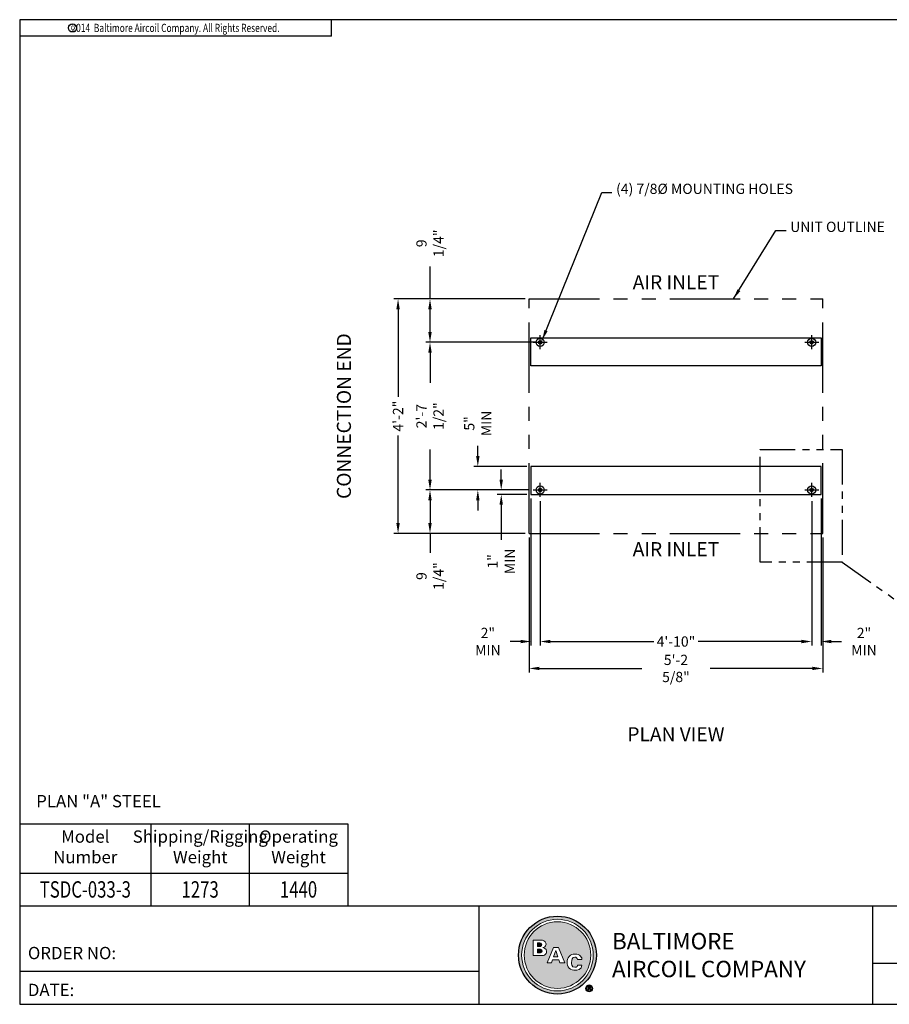
# Model space of a CAD drawing. Extents: x 101 to 381, y 91 to 301.
# Drawn here: x 101 to 286, y 91 to 301 of the extents above; entities that cross this region are included whole.
import ezdxf
from ezdxf.enums import TextEntityAlignment as Align

# ---------------------------------------------------------------- set-up
doc = ezdxf.new("R2010")
doc.units = 0
doc.header["$LTSCALE"] = 24
doc.header["$MEASUREMENT"] = 0
doc.linetypes.add('PHANTOM2', pattern=[1.25, 0.625, -0.125, 0.125, -0.125, 0.125, -0.125])
doc.layers.get('0').update_dxf_attribs({"linetype": 'CONTINUOUS'})
doc.layers.get('Defpoints').update_dxf_attribs({"linetype": 'CONTINUOUS'})
for name, color, linetype in [('COIL-16GA', 7, 'CONTINUOUS'), ('Icon', 7, 'CONTINUOUS'), ('STD-BASE_4X05', 5, 'CONTINUOUS'), ('STD-BLOCK', 7, 'CONTINUOUS'), ('STD-PLAN-A_4X05', 5, 'CONTINUOUS'), ('TEXT', 4, 'CONTINUOUS')]:
    doc.layers.add(name, color=color, linetype=linetype)
doc.styles.add('Current-ANSI-BAC Part', font='arial.ttf')
doc.styles.add('MEATBALL', font='swissk.ttf')
doc.styles.add('ROMANS', font='Romans.shx', dxfattribs={"width": 0.75})
doc.styles.add('SIMPLEX', font='simplex.shx', dxfattribs={"oblique": 10})
doc.styles.add('SUBMITTAL', font='simplex.shx', dxfattribs={"width": 0.75})
doc.styles.add('SUBTTF', font='ARIALN.TTF', dxfattribs={"width": 0.9})
doc.dimstyles.new('SUBMITTAL', dxfattribs={"dimtxt": 0.09375, "dimasz": 0.09375, "dimexe": 0.03125, "dimexo": 0.0625, "dimgap": 0.0625, "dimtad": 0, "dimdec": 4, "dimzin": 0, "dimdsep": 46, "dimlunit": 4, "dimtxsty": 'SUBMITTAL', "dimcen": 0.09375, "dimclre": 6, "dimadec": 0, "dimazin": 0, "dimtfac": 1, "dimtdec": 0, "dimtofl": 0, "dimtmove": 0, "dimatfit": 3, "dimfxl": 1, "dimfrac": 2, "dimtolj": 1, "dimtzin": 0, "dimarcsym": 0})

# ---------------------------------------------------------------- blocks, each defined once
blk = doc.blocks.new('border')
for p, q in [((1, 1), (0, 1)), ((0, 1), (0, 0)), ((1, 0), (1, 1)), ((0, 0), (1, 0))]:
    blk.add_line(p, q)
blk = doc.blocks.new('logo')
at = {"layer": 'COIL-16GA'}
h = blk.add_hatch(color=150, dxfattribs=at)
edge = h.paths.add_edge_path()
edge.add_spline(control_points=[(0.3296, 0), (0.3296, -0.182), (0.182, -0.3296), (0, -0.3296), (-0.182, -0.3296), (-0.3296, -0.182), (-0.3296, 0), (-0.3296, 0.182), (-0.182, 0.3296), (0, 0.3296), (0.182, 0.3296), (0.3296, 0.182), (0.3296, 0)], knot_values=[0, 0, 0, 0, 1, 1, 1, 2, 2, 2, 3, 3, 3, 4, 4, 4, 4], degree=3, periodic=0)
edge = h.paths.add_edge_path(flags=16)
edge.add_spline(control_points=[(-0.3029, 0), (-0.3029, 0.1673), (-0.1673, 0.3029), (0, 0.3029), (0, 0.3029), (0, 0.3029), (0, 0.3029), (0.1673, 0.3029), (0.3029, 0.1673), (0.3029, 0), (0.3029, 0), (0.3029, 0), (0.3029, 0), (0.3029, -0.1673), (0.1673, -0.3029), (0, -0.3029), (0, -0.3029), (0, -0.3029), (0, -0.3029), (-0.1673, -0.3029), (-0.3029, -0.1673), (-0.3029, 0), (-0.3029, 0), (-0.3029, 0), (-0.3029, 0)], knot_values=[0, 0, 0, 0, 1, 1, 1, 2, 2, 2, 3, 3, 3, 4, 4, 4, 5, 5, 5, 6, 6, 6, 7, 7, 7, 8, 8, 8, 8], degree=3, periodic=0)
edge = h.paths.add_edge_path(flags=0)
edge.add_spline(control_points=[(0.2816, 0), (0.2816, -0.1555), (0.1556, -0.2816), (0, -0.2816), (-0.1555, -0.2816), (-0.2816, -0.1555), (-0.2816, 0), (-0.2816, 0.1555), (-0.1555, 0.2816), (0, 0.2816), (0.1556, 0.2816), (0.2816, 0.1555), (0.2816, 0)], knot_values=[0, 0, 0, 0, 1, 1, 1, 2, 2, 2, 3, 3, 3, 4, 4, 4, 4], degree=3, periodic=0)
edge = h.paths.add_edge_path(flags=0)
edge.add_spline(control_points=[(-0.2043, -0.0049), (-0.2043, -0.0049), (-0.2043, 0.1263), (-0.2043, 0.1263)], knot_values=[9, 9, 9, 9, 10, 10, 10, 10], degree=3, periodic=0)
edge.add_spline(control_points=[(-0.2043, 0.1263), (-0.2043, 0.1263), (-0.1518, 0.1263), (-0.1518, 0.1263)], knot_values=[0, 0, 0, 0, 1, 1, 1, 1], degree=3, periodic=0)
edge.add_spline(control_points=[(-0.1518, 0.1263), (-0.1353, 0.1263), (-0.1184, 0.1263), (-0.1064, 0.1156)], knot_values=[1, 1, 1, 1, 2, 2, 2, 2], degree=3, periodic=0)
edge.add_spline(control_points=[(-0.1064, 0.1156), (-0.1022, 0.1117), (-0.0964, 0.1047), (-0.0964, 0.093), (-0.0964, 0.0698), (-0.1179, 0.0649), (-0.1244, 0.0632)], knot_values=[2, 2, 2, 2, 3, 3, 3, 4, 4, 4, 4], degree=3, periodic=0)
edge.add_spline(control_points=[(-0.1244, 0.0632), (-0.1244, 0.0632), (-0.1244, 0.0629), (-0.1244, 0.0629)], knot_values=[4, 4, 4, 4, 5, 5, 5, 5], degree=3, periodic=0)
edge.add_spline(control_points=[(-0.1244, 0.0629), (-0.1162, 0.0614), (-0.0928, 0.0572), (-0.0928, 0.0303), (-0.0928, 0.0202), (-0.0966, 0.0082), (-0.1109, 0.0005)], knot_values=[5, 5, 5, 5, 6, 6, 6, 7, 7, 7, 7], degree=3, periodic=0)
edge.add_spline(control_points=[(-0.1109, 0.0005), (-0.1213, -0.0049), (-0.1346, -0.0049), (-0.1464, -0.0049)], knot_values=[7, 7, 7, 7, 8, 8, 8, 8], degree=3, periodic=0)
edge.add_spline(control_points=[(-0.1464, -0.0049), (-0.1464, -0.0049), (-0.2043, -0.0049), (-0.2043, -0.0049)], knot_values=[8, 8, 8, 8, 9, 9, 9, 9], degree=3, periodic=0)
edge = h.paths.add_edge_path(flags=0)
edge.add_spline(control_points=[(0.207, -0.0363), (0.207, -0.0363), (0.1696, -0.0363), (0.1696, -0.0363)], knot_values=[12, 12, 12, 12, 13, 13, 13, 13], degree=3, periodic=0)
edge.add_spline(control_points=[(0.1696, -0.0363), (0.1679, -0.023), (0.1587, -0.0181), (0.1483, -0.0181), (0.1263, -0.0181), (0.1196, -0.0383), (0.1196, -0.0623), (0.1196, -0.0703), (0.1198, -0.1034), (0.1479, -0.1034), (0.1672, -0.1034), (0.1692, -0.0894), (0.1699, -0.0843)], knot_values=[0, 0, 0, 0, 1, 1, 1, 2, 2, 2, 3, 3, 3, 4, 4, 4, 4], degree=3, periodic=0)
edge.add_spline(control_points=[(0.1699, -0.0843), (0.1699, -0.0843), (0.2077, -0.0843), (0.2077, -0.0843)], knot_values=[4, 4, 4, 4, 5, 5, 5, 5], degree=3, periodic=0)
edge.add_spline(control_points=[(0.2077, -0.0843), (0.2075, -0.1254), (0.1658, -0.1288), (0.1487, -0.1288), (0.1359, -0.1288), (0.1134, -0.1266), (0.0989, -0.1114)], knot_values=[5, 5, 5, 5, 6, 6, 6, 7, 7, 7, 7], degree=3, periodic=0)
edge.add_spline(control_points=[(0.0989, -0.1114), (0.0845, -0.0961), (0.082, -0.0752), (0.082, -0.0616), (0.082, -0.0436), (0.0862, -0.0256), (0.0985, -0.0116)], knot_values=[7, 7, 7, 7, 8, 8, 8, 9, 9, 9, 9], degree=3, periodic=0)
edge.add_spline(control_points=[(0.0985, -0.0116), (0.112, 0.0037), (0.1292, 0.0077), (0.1483, 0.0077), (0.1696, 0.0077), (0.1857, 0.0026), (0.1961, -0.0083)], knot_values=[9, 9, 9, 9, 10, 10, 10, 11, 11, 11, 11], degree=3, periodic=0)
edge.add_spline(control_points=[(0.1961, -0.0083), (0.2066, -0.0196), (0.2068, -0.0314), (0.207, -0.0363)], knot_values=[11, 11, 11, 11, 12, 12, 12, 12], degree=3, periodic=0)
h.paths.add_polyline_path([(-0.0326, -0.0159), (0.003, -0.0159), (-0.0139, 0.0392), (-0.0145, 0.0392)], flags=0)
h.paths.add_polyline_path([(-0.0864, -0.0664), (-0.0346, 0.0648), (0.0097, 0.0648), (0.0615, -0.0664), (0.0204, -0.0664), (0.0113, -0.04), (-0.0412, -0.04), (-0.0501, -0.0664)], flags=0)
h = blk.add_hatch(color=150, dxfattribs=at)
edge = h.paths.add_edge_path()
edge.add_spline(control_points=[(-0.1689, 0.0501), (-0.1689, 0.0501), (-0.1689, 0.0191), (-0.1689, 0.0191)], knot_values=[4, 4, 4, 4, 5, 5, 5, 5], degree=3, periodic=0)
edge.add_spline(control_points=[(-0.1689, 0.0191), (-0.1689, 0.0191), (-0.1487, 0.0191), (-0.1487, 0.0191)], knot_values=[0, 0, 0, 0, 1, 1, 1, 1], degree=3, periodic=0)
edge.add_spline(control_points=[(-0.1487, 0.0191), (-0.1446, 0.0191), (-0.13, 0.0191), (-0.13, 0.0343), (-0.13, 0.0501), (-0.1449, 0.0501), (-0.1498, 0.0501)], knot_values=[1, 1, 1, 1, 2, 2, 2, 3, 3, 3, 3], degree=3, periodic=0)
edge.add_spline(control_points=[(-0.1498, 0.0501), (-0.1498, 0.0501), (-0.1689, 0.0501), (-0.1689, 0.0501)], knot_values=[3, 3, 3, 3, 4, 4, 4, 4], degree=3, periodic=0)
edge = h.paths.add_edge_path()
edge.add_spline(control_points=[(-0.1691, 0.1025), (-0.1691, 0.1025), (-0.1691, 0.0734), (-0.1691, 0.0734)], knot_values=[6, 6, 6, 6, 7, 7, 7, 7], degree=3, periodic=0)
edge.add_spline(control_points=[(-0.1691, 0.0734), (-0.1691, 0.0734), (-0.152, 0.0734), (-0.152, 0.0734)], knot_values=[0, 0, 0, 0, 1, 1, 1, 1], degree=3, periodic=0)
edge.add_spline(control_points=[(-0.152, 0.0734), (-0.1462, 0.0734), (-0.1424, 0.0734), (-0.1393, 0.075)], knot_values=[1, 1, 1, 1, 2, 2, 2, 2], degree=3, periodic=0)
edge.add_spline(control_points=[(-0.1393, 0.075), (-0.1351, 0.0774), (-0.1324, 0.0821), (-0.1324, 0.0878), (-0.1324, 0.0918), (-0.1338, 0.0965), (-0.1375, 0.0994)], knot_values=[2, 2, 2, 2, 3, 3, 3, 4, 4, 4, 4], degree=3, periodic=0)
edge.add_spline(control_points=[(-0.1375, 0.0994), (-0.1415, 0.1025), (-0.1455, 0.1025), (-0.1493, 0.1025)], knot_values=[4, 4, 4, 4, 5, 5, 5, 5], degree=3, periodic=0)
edge.add_spline(control_points=[(-0.1493, 0.1025), (-0.1493, 0.1025), (-0.1691, 0.1025), (-0.1691, 0.1025)], knot_values=[5, 5, 5, 5, 6, 6, 6, 6], degree=3, periodic=0)
h = blk.add_hatch(color=150, dxfattribs=at)
edge = h.paths.add_edge_path()
edge.add_spline(control_points=[(0.2988, -0.2819), (0.2988, -0.2986), (0.2854, -0.3119), (0.2683, -0.3119), (0.2512, -0.3119), (0.2376, -0.2986), (0.2376, -0.2819), (0.2376, -0.2652), (0.2512, -0.2521), (0.2685, -0.2521), (0.2854, -0.2521), (0.2988, -0.2652), (0.2988, -0.2819)], knot_values=[0, 0, 0, 0, 1, 1, 1, 2, 2, 2, 3, 3, 3, 4, 4, 4, 4], degree=3, periodic=0)
edge = h.paths.add_edge_path(flags=16)
edge.add_spline(control_points=[(0.2452, -0.2819), (0.2452, -0.2951), (0.2552, -0.3057), (0.2685, -0.3057), (0.2814, -0.3059), (0.2912, -0.2951), (0.2912, -0.2821), (0.2912, -0.2688), (0.2814, -0.2581), (0.2681, -0.2581), (0.2552, -0.2581), (0.2452, -0.2688), (0.2452, -0.2819)], knot_values=[0, 0, 0, 0, 1, 1, 1, 2, 2, 2, 3, 3, 3, 4, 4, 4, 4], degree=3, periodic=0)
edge = h.paths.add_edge_path(flags=0)
edge.add_spline(control_points=[(0.2636, -0.2973), (0.2636, -0.2973), (0.2567, -0.2973), (0.2567, -0.2973), (0.2567, -0.2973), (0.2567, -0.2675), (0.2567, -0.2675), (0.2594, -0.2672), (0.2632, -0.2666), (0.2681, -0.2666), (0.2738, -0.2666), (0.2763, -0.2675), (0.2783, -0.269), (0.2801, -0.2702), (0.2814, -0.2724), (0.2814, -0.2753), (0.2814, -0.279), (0.2787, -0.2813), (0.2752, -0.2824), (0.2752, -0.2824), (0.2752, -0.2828), (0.2752, -0.2828), (0.2781, -0.2837), (0.2796, -0.2861), (0.2805, -0.2901), (0.2814, -0.2946), (0.2821, -0.2962), (0.2827, -0.2973), (0.2827, -0.2973), (0.2754, -0.2973), (0.2754, -0.2973), (0.2745, -0.2962), (0.2739, -0.2937), (0.273, -0.2901), (0.2725, -0.287), (0.2707, -0.2855), (0.2669, -0.2855), (0.2669, -0.2855), (0.2636, -0.2855), (0.2636, -0.2855), (0.2636, -0.2855), (0.2636, -0.2973), (0.2636, -0.2973)], knot_values=[0, 0, 0, 0, 1, 1, 1, 2, 2, 2, 3, 3, 3, 4, 4, 4, 5, 5, 5, 6, 6, 6, 7, 7, 7, 8, 8, 8, 9, 9, 9, 10, 10, 10, 11, 11, 11, 12, 12, 12, 13, 13, 13, 14, 14, 14, 14], degree=3, periodic=0)
edge = h.paths.add_edge_path(flags=0)
edge.add_spline(control_points=[(0.2638, -0.2806), (0.2638, -0.2806), (0.267, -0.2806), (0.267, -0.2806), (0.2709, -0.2806), (0.2739, -0.2793), (0.2739, -0.2762), (0.2739, -0.2735), (0.2719, -0.2717), (0.2676, -0.2717), (0.2658, -0.2717), (0.2645, -0.2719), (0.2638, -0.2721), (0.2638, -0.2721), (0.2638, -0.2806), (0.2638, -0.2806)], knot_values=[0, 0, 0, 0, 1, 1, 1, 2, 2, 2, 3, 3, 3, 4, 4, 4, 5, 5, 5, 5], degree=3, periodic=0)
at = {"layer": 'COIL-16GA', "color": 150}
blk.add_circle((0, 0), 0.3296, dxfattribs=at)
at = {"layer": 'Icon', "color": 150, "lineweight": 0}
for p, q in [((-0.0864, -0.0664), (-0.0346, 0.0648)), ((-0.0346, 0.0648), (0.0097, 0.0648)), ((-0.0145, 0.0392), (-0.0326, -0.0159)), ((-0.0139, 0.0392), (-0.0145, 0.0392)), ((0.003, -0.0159), (-0.0139, 0.0392)), ((0.0097, 0.0648), (0.0615, -0.0664)), ((-0.0501, -0.0664), (-0.0864, -0.0664)), ((-0.0412, -0.04), (-0.0501, -0.0664)), ((0.0113, -0.04), (-0.0412, -0.04)), ((-0.0326, -0.0159), (0.003, -0.0159)), ((0.0204, -0.0664), (0.0113, -0.04)), ((0.0615, -0.0664), (0.0204, -0.0664))]:
    blk.add_line(p, q, dxfattribs=at)
for points, knots in [([(0.3296, 0), (0.3296, -0.182), (0.182, -0.3296), (0, -0.3296), (-0.182, -0.3296), (-0.3296, -0.182), (-0.3296, 0), (-0.3296, 0.182), (-0.182, 0.3296), (0, 0.3296), (0.182, 0.3296), (0.3296, 0.182), (0.3296, 0)], [0, 0, 0, 0, 1, 1, 1, 2, 2, 2, 3, 3, 3, 4, 4, 4, 4]), ([(-0.3029, 0), (-0.3029, 0.1673), (-0.1673, 0.3029), (0, 0.3029), (0, 0.3029), (0, 0.3029), (0, 0.3029), (0.1673, 0.3029), (0.3029, 0.1673), (0.3029, 0), (0.3029, 0), (0.3029, 0), (0.3029, 0), (0.3029, -0.1673), (0.1673, -0.3029), (0, -0.3029), (0, -0.3029), (0, -0.3029), (0, -0.3029), (-0.1673, -0.3029), (-0.3029, -0.1673), (-0.3029, 0), (-0.3029, 0), (-0.3029, 0), (-0.3029, 0)], [0, 0, 0, 0, 1, 1, 1, 2, 2, 2, 3, 3, 3, 4, 4, 4, 5, 5, 5, 6, 6, 6, 7, 7, 7, 8, 8, 8, 8]), ([(0.2816, 0), (0.2816, -0.1555), (0.1556, -0.2816), (0, -0.2816), (-0.1555, -0.2816), (-0.2816, -0.1555), (-0.2816, 0), (-0.2816, 0.1555), (-0.1555, 0.2816), (0, 0.2816), (0.1556, 0.2816), (0.2816, 0.1555), (0.2816, 0)], [0, 0, 0, 0, 1, 1, 1, 2, 2, 2, 3, 3, 3, 4, 4, 4, 4]), ([(-0.1393, 0.075), (-0.1351, 0.0774), (-0.1324, 0.0821), (-0.1324, 0.0878), (-0.1324, 0.0918), (-0.1338, 0.0965), (-0.1375, 0.0994)], [2, 2, 2, 2, 3, 3, 3, 4, 4, 4, 4]), ([(-0.1064, 0.1156), (-0.1022, 0.1117), (-0.0964, 0.1047), (-0.0964, 0.093), (-0.0964, 0.0698), (-0.1179, 0.0649), (-0.1244, 0.0632)], [2, 2, 2, 2, 3, 3, 3, 4, 4, 4, 4]), ([(-0.1487, 0.0191), (-0.1446, 0.0191), (-0.13, 0.0191), (-0.13, 0.0343), (-0.13, 0.0501), (-0.1449, 0.0501), (-0.1498, 0.0501)], [1, 1, 1, 1, 2, 2, 2, 3, 3, 3, 3]), ([(-0.1244, 0.0629), (-0.1162, 0.0614), (-0.0928, 0.0572), (-0.0928, 0.0303), (-0.0928, 0.0202), (-0.0966, 0.0082), (-0.1109, 0.0005)], [5, 5, 5, 5, 6, 6, 6, 7, 7, 7, 7]), ([(0.0985, -0.0116), (0.112, 0.0037), (0.1292, 0.0077), (0.1483, 0.0077), (0.1696, 0.0077), (0.1857, 0.0026), (0.1961, -0.0083)], [9, 9, 9, 9, 10, 10, 10, 11, 11, 11, 11]), ([(0.0989, -0.1114), (0.0845, -0.0961), (0.082, -0.0752), (0.082, -0.0616), (0.082, -0.0436), (0.0862, -0.0256), (0.0985, -0.0116)], [7, 7, 7, 7, 8, 8, 8, 9, 9, 9, 9]), ([(0.1696, -0.0363), (0.1679, -0.023), (0.1587, -0.0181), (0.1483, -0.0181), (0.1263, -0.0181), (0.1196, -0.0383), (0.1196, -0.0623), (0.1196, -0.0703), (0.1198, -0.1034), (0.1479, -0.1034), (0.1672, -0.1034), (0.1692, -0.0894), (0.1699, -0.0843)], [0, 0, 0, 0, 1, 1, 1, 2, 2, 2, 3, 3, 3, 4, 4, 4, 4]), ([(0.2077, -0.0843), (0.2075, -0.1254), (0.1658, -0.1288), (0.1487, -0.1288), (0.1359, -0.1288), (0.1134, -0.1266), (0.0989, -0.1114)], [5, 5, 5, 5, 6, 6, 6, 7, 7, 7, 7]), ([(0.2988, -0.2819), (0.2988, -0.2986), (0.2854, -0.3119), (0.2683, -0.3119), (0.2512, -0.3119), (0.2376, -0.2986), (0.2376, -0.2819), (0.2376, -0.2652), (0.2512, -0.2521), (0.2685, -0.2521), (0.2854, -0.2521), (0.2988, -0.2652), (0.2988, -0.2819)], [0, 0, 0, 0, 1, 1, 1, 2, 2, 2, 3, 3, 3, 4, 4, 4, 4]), ([(0.2452, -0.2819), (0.2452, -0.2951), (0.2552, -0.3057), (0.2685, -0.3057), (0.2814, -0.3059), (0.2912, -0.2951), (0.2912, -0.2821), (0.2912, -0.2688), (0.2814, -0.2581), (0.2681, -0.2581), (0.2552, -0.2581), (0.2452, -0.2688), (0.2452, -0.2819)], [0, 0, 0, 0, 1, 1, 1, 2, 2, 2, 3, 3, 3, 4, 4, 4, 4]), ([(0.2636, -0.2973), (0.2636, -0.2973), (0.2567, -0.2973), (0.2567, -0.2973), (0.2567, -0.2973), (0.2567, -0.2675), (0.2567, -0.2675), (0.2594, -0.2672), (0.2632, -0.2666), (0.2681, -0.2666), (0.2738, -0.2666), (0.2763, -0.2675), (0.2783, -0.269), (0.2801, -0.2702), (0.2814, -0.2724), (0.2814, -0.2753), (0.2814, -0.279), (0.2787, -0.2813), (0.2752, -0.2824), (0.2752, -0.2824), (0.2752, -0.2828), (0.2752, -0.2828), (0.2781, -0.2837), (0.2796, -0.2861), (0.2805, -0.2901), (0.2814, -0.2946), (0.2821, -0.2962), (0.2827, -0.2973), (0.2827, -0.2973), (0.2754, -0.2973), (0.2754, -0.2973), (0.2745, -0.2962), (0.2739, -0.2937), (0.273, -0.2901), (0.2725, -0.287), (0.2707, -0.2855), (0.2669, -0.2855), (0.2669, -0.2855), (0.2636, -0.2855), (0.2636, -0.2855), (0.2636, -0.2855), (0.2636, -0.2973), (0.2636, -0.2973)], [0, 0, 0, 0, 1, 1, 1, 2, 2, 2, 3, 3, 3, 4, 4, 4, 5, 5, 5, 6, 6, 6, 7, 7, 7, 8, 8, 8, 9, 9, 9, 10, 10, 10, 11, 11, 11, 12, 12, 12, 13, 13, 13, 14, 14, 14, 14]), ([(0.2638, -0.2806), (0.2638, -0.2806), (0.267, -0.2806), (0.267, -0.2806), (0.2709, -0.2806), (0.2739, -0.2793), (0.2739, -0.2762), (0.2739, -0.2735), (0.2719, -0.2717), (0.2676, -0.2717), (0.2658, -0.2717), (0.2645, -0.2719), (0.2638, -0.2721), (0.2638, -0.2721), (0.2638, -0.2806), (0.2638, -0.2806)], [0, 0, 0, 0, 1, 1, 1, 2, 2, 2, 3, 3, 3, 4, 4, 4, 5, 5, 5, 5])]:
    blk.add_open_spline(points, degree=3, knots=knots, dxfattribs=at)
for points in [[(-0.2043, 0.1263), (-0.2043, 0.1263), (-0.1518, 0.1263), (-0.1518, 0.1263)], [(-0.2043, -0.0049), (-0.2043, -0.0049), (-0.2043, 0.1263), (-0.2043, 0.1263)], [(-0.1493, 0.1025), (-0.1493, 0.1025), (-0.1691, 0.1025), (-0.1691, 0.1025)], [(-0.1691, 0.1025), (-0.1691, 0.1025), (-0.1691, 0.0734), (-0.1691, 0.0734)], [(-0.1518, 0.1263), (-0.1353, 0.1263), (-0.1184, 0.1263), (-0.1064, 0.1156)], [(-0.1375, 0.0994), (-0.1415, 0.1025), (-0.1455, 0.1025), (-0.1493, 0.1025)], [(-0.1691, 0.0734), (-0.1691, 0.0734), (-0.152, 0.0734), (-0.152, 0.0734)], [(-0.1498, 0.0501), (-0.1498, 0.0501), (-0.1689, 0.0501), (-0.1689, 0.0501)], [(-0.1689, 0.0501), (-0.1689, 0.0501), (-0.1689, 0.0191), (-0.1689, 0.0191)], [(-0.1689, 0.0191), (-0.1689, 0.0191), (-0.1487, 0.0191), (-0.1487, 0.0191)], [(-0.152, 0.0734), (-0.1462, 0.0734), (-0.1424, 0.0734), (-0.1393, 0.075)], [(-0.1109, 0.0005), (-0.1213, -0.0049), (-0.1346, -0.0049), (-0.1464, -0.0049)], [(-0.1244, 0.0632), (-0.1244, 0.0632), (-0.1244, 0.0629), (-0.1244, 0.0629)], [(-0.1464, -0.0049), (-0.1464, -0.0049), (-0.2043, -0.0049), (-0.2043, -0.0049)], [(0.207, -0.0363), (0.207, -0.0363), (0.1696, -0.0363), (0.1696, -0.0363)], [(0.1961, -0.0083), (0.2066, -0.0196), (0.2068, -0.0314), (0.207, -0.0363)], [(0.1699, -0.0843), (0.1699, -0.0843), (0.2077, -0.0843), (0.2077, -0.0843)]]:
    blk.add_open_spline(points, degree=3, dxfattribs=at)
blk = doc.blocks.new('bacstblk')
for p, q in [((-10, 0.75), (0, 0.75)), ((-6.5, 0.75), (-6.5, 0)), ((-3.5, 0.75), (-3.5, 0)), ((-3.5, 0.3125), (0, 0.3125)), ((-0.3125, 0.3125), (-0.3125, 0)), ((-6.5, 0.25), (-10, 0.25))]:
    blk.add_line(p, q)
at = {"layer": 'TEXT', "xscale": 0.8999999999999999, "yscale": 0.8999999999999999, "zscale": 0.8999999999999999}
blk.add_blockref('logo', (-5.902, 0.375), dxfattribs=at)
at = {"color": 6, "style": 'SIMPLEX'}
blk.add_text('DRAWING NUMBER:', height=0.0625, dxfattribs=at).set_placement((-1.9063, 0.2188), align=Align.CENTER)
at = {"layer": 'TEXT', "color": 150, "style": 'MEATBALL'}
for s, p in [('BALTIMORE', (-5.4859, 0.4811)), ('AIRCOIL COMPANY', (-5.4859, 0.2689))]:
    blk.add_text(s, height=0.125, dxfattribs=at).set_placement(p, align=Align.MIDDLE_LEFT)
at = {"layer": 'TEXT', "color": 4, "style": 'SIMPLEX'}
for s, p in [('ORDER NO:', (-9.9375, 0.3437)), ('DATE:', (-9.9375, 0.0625))]:
    blk.add_text(s, height=0.09375, dxfattribs=at).set_placement(p)
at = {"layer": 'TEXT', "color": 4, "style": 'SUBTTF'}
for tag, height, p in [('MODEL1', 0.1094, (-1.75, 0.5715)), ('MODEL2', 0.1094, (-1.75, 0.384)), ('DWGNUM', 0.1406, (-1.9063, 0.0312))]:
    blk.add_attdef(tag, text='', height=height, dxfattribs=at).set_placement(p, align=Align.CENTER)
for tag, p in [('DESC', (-9.9375, 0.5312)), ('ORDER', (-9.0357, 0.3437)), ('DATE', (-9.4598, 0.0625))]:
    blk.add_attdef(tag, p, '', height=0.125, dxfattribs=at)
blk.add_attdef('REV', text='', height=0.1562, dxfattribs=at).set_placement((-0.1562, 0.1562), align=Align.MIDDLE)
at = {"layer": 'TEXT', "color": 4, "style": 'SUBTTF', "flags": 1}
blk.add_attdef('DWGBY', (-7.9598, 0.0625), '', height=0.0938, dxfattribs=at)
blk = doc.blocks.new('copyr0')
for q in [(2.375, 0), (0, -0.125)]:
    blk.add_line((2.375, -0.125), q)
at = {"color": 6}
blk.add_circle((0.4022, -0.0625), 0.0312, dxfattribs=at)
at = {"color": 6, "style": 'ROMANS', "width": 0.75}
blk.add_text('c', height=0.0469, dxfattribs=at).set_placement((0.4018, -0.0625), align=Align.MIDDLE)
blk.add_text('2014  Baltimore Aircoil Company. All Rights Reserved.', height=0.0625, dxfattribs=at).set_placement((1.1875, -0.0938), align=Align.CENTER)
blk = doc.blocks.new('model weights')
for p, q in [((3, 43), (3, 3)), ((3, 43), (163, 43)), ((67, 43), (67, 3)), ((115, 43), (115, 3)), ((163, 43), (163, 3)), ((163, 43), (163, 3)), ((3, 19), (163, 19)), ((3, 3), (163, 3))]:
    blk.add_line(p, q)
at = {"layer": 'TEXT', "char_height": 6, "attachment_point": 5, "style": 'SUBTTF'}
for s, insert, width in [('Model\\PNumber', (35, 31), 32.4424), ('Shipping/Rigging\\PWeight', (91.08, 31), 42.2577), ('Operating\\PWeight', (139, 31), 52.9286)]:
    blk.add_mtext(s, dxfattribs=dict(at, insert=insert, width=width))
at = {"layer": 'TEXT', "style": 'SUBTTF', "width": 0.75}
for tag, p in [('MODELNUM', (35, 11)), ('SHIPWEIGHT', (91, 11)), ('OPWEIGHT', (139, 11))]:
    blk.add_attdef(tag, text='', height=8, dxfattribs=at).set_placement(p, align=Align.MIDDLE_CENTER)
blk = doc.blocks.new('*D30')
at = {"layer": 'Defpoints', "color": 0, "transparency": 16777216}
for p in [(209.86, 199.94), (211.86, 199.41), (209.86, 168.59)]:
    blk.add_point(p, dxfattribs=at)
at = {"layer": 'STD-PLAN-A_4X05', "color": 6, "lineweight": -2, "transparency": 16777216}
for p, q in [((209.86, 199.07), (209.86, 167.71)), ((211.86, 198.54), (211.86, 167.71))]:
    blk.add_line(p, q, dxfattribs=at)
at = {"layer": 'STD-PLAN-A_4X05', "color": 3, "lineweight": -2, "transparency": 16777216}
for p, q in [((207.67, 168.59), (205.48, 168.59)), ((214.05, 168.59), (216.23, 168.59))]:
    blk.add_line(p, q, dxfattribs=at)
at = {"layer": 'STD-PLAN-A_4X05', "color": 3, "transparency": 16777216}
for points in [[(207.67, 168.95), (207.67, 168.22), (209.86, 168.59)], [(214.05, 168.95), (214.05, 168.22), (211.86, 168.59)]]:
    blk.add_solid(points, dxfattribs=at)
at = {"layer": 'STD-PLAN-A_4X05', "color": 3, "transparency": 16777216, "insert": (200.7, 168.59), "char_height": 2.188, "attachment_point": 5, "style": 'SUBMITTAL'}
blk.add_mtext('\\A1;2" MIN', dxfattribs=at)
blk = doc.blocks.new('*D31')
at = {"layer": 'Defpoints', "color": 0, "transparency": 16777216}
for p in [(271.8, 199.94), (269.8, 199.41), (271.8, 168.59)]:
    blk.add_point(p, dxfattribs=at)
at = {"layer": 'STD-PLAN-A_4X05', "color": 6, "lineweight": -2, "transparency": 16777216}
for p, q in [((269.8, 198.54), (269.8, 167.71)), ((271.8, 199.07), (271.8, 167.71))]:
    blk.add_line(p, q, dxfattribs=at)
at = {"layer": 'STD-PLAN-A_4X05', "color": 3, "lineweight": -2, "transparency": 16777216}
for p, q in [((267.61, 168.59), (265.42, 168.59)), ((273.98, 168.59), (276.17, 168.59))]:
    blk.add_line(p, q, dxfattribs=at)
at = {"layer": 'STD-PLAN-A_4X05', "color": 3, "transparency": 16777216}
for points in [[(267.61, 168.95), (267.61, 168.22), (269.8, 168.59)], [(273.98, 168.95), (273.98, 168.22), (271.8, 168.59)]]:
    blk.add_solid(points, dxfattribs=at)
at = {"layer": 'STD-PLAN-A_4X05', "color": 3, "transparency": 16777216, "insert": (280.95, 168.59), "char_height": 2.188, "attachment_point": 5, "style": 'SUBMITTAL'}
blk.add_mtext('\\A1;2" MIN', dxfattribs=at)
blk = doc.blocks.new('*D32')
at = {"layer": 'Defpoints', "color": 0, "transparency": 16777216}
for p in [(211.86, 232.41), (188.35, 200.91), (210.36, 200.91)]:
    blk.add_point(p, dxfattribs=at)
at = {"layer": 'STD-PLAN-A_4X05', "color": 6, "lineweight": -2, "transparency": 16777216}
for p, q in [((210.98, 232.41), (187.47, 232.41)), ((209.48, 200.91), (187.47, 200.91))]:
    blk.add_line(p, q, dxfattribs=at)
at = {"layer": 'STD-PLAN-A_4X05', "color": 3, "lineweight": -2, "transparency": 16777216}
for p, q in [((188.35, 230.22), (188.35, 223.79)), ((188.35, 203.1), (188.35, 209.54))]:
    blk.add_line(p, q, dxfattribs=at)
at = {"layer": 'STD-PLAN-A_4X05', "color": 3, "transparency": 16777216}
for points in [[(187.98, 230.22), (188.71, 230.22), (188.35, 232.41)], [(187.98, 203.1), (188.71, 203.1), (188.35, 200.91)]]:
    blk.add_solid(points, dxfattribs=at)
at = {"layer": 'STD-PLAN-A_4X05', "color": 3, "transparency": 16777216, "insert": (188.35, 216.66), "char_height": 2.1875, "attachment_point": 5, "rotation": 90, "style": 'SUBMITTAL'}
blk.add_mtext('\\A1;2\'-7 1/2"', dxfattribs=at)
blk = doc.blocks.new('*D33')
at = {"layer": 'Defpoints', "color": 0, "transparency": 16777216}
for p in [(188.35, 241.66), (209.51, 241.66), (211.86, 232.41)]:
    blk.add_point(p, dxfattribs=at)
at = {"layer": 'STD-PLAN-A_4X05', "color": 3, "lineweight": -2, "transparency": 16777216}
for p, q in [((188.35, 241.66), (188.35, 248.54)), ((188.35, 234.6), (188.35, 239.47))]:
    blk.add_line(p, q, dxfattribs=at)
at = {"layer": 'STD-PLAN-A_4X05', "color": 6, "lineweight": -2, "transparency": 16777216}
for p, q in [((208.64, 241.66), (187.47, 241.66)), ((210.98, 232.41), (187.47, 232.41))]:
    blk.add_line(p, q, dxfattribs=at)
at = {"layer": 'STD-PLAN-A_4X05', "color": 3, "transparency": 16777216}
for points in [[(187.98, 239.47), (188.71, 239.47), (188.35, 241.66)], [(187.98, 234.6), (188.71, 234.6), (188.35, 232.41)]]:
    blk.add_solid(points, dxfattribs=at)
at = {"layer": 'STD-PLAN-A_4X05', "color": 3, "transparency": 16777216, "insert": (188.35, 253.52), "char_height": 2.188, "attachment_point": 5, "rotation": 90, "style": 'SUBMITTAL'}
blk.add_mtext('\\A1;9 1/4"', dxfattribs=at)
blk = doc.blocks.new('*D34')
at = {"layer": 'Defpoints', "color": 0, "transparency": 16777216}
for p in [(210.36, 200.91), (188.35, 191.66), (209.51, 191.66)]:
    blk.add_point(p, dxfattribs=at)
at = {"layer": 'STD-PLAN-A_4X05', "color": 6, "lineweight": -2, "transparency": 16777216}
for p, q in [((209.48, 200.91), (187.47, 200.91)), ((208.64, 191.66), (187.47, 191.66))]:
    blk.add_line(p, q, dxfattribs=at)
at = {"layer": 'STD-PLAN-A_4X05', "color": 3, "lineweight": -2, "transparency": 16777216}
for p, q in [((188.35, 198.72), (188.35, 193.85)), ((188.35, 191.66), (188.35, 187.53))]:
    blk.add_line(p, q, dxfattribs=at)
at = {"layer": 'STD-PLAN-A_4X05', "color": 3, "transparency": 16777216}
for points in [[(187.98, 198.72), (188.71, 198.72), (188.35, 200.91)], [(187.98, 193.85), (188.71, 193.85), (188.35, 191.66)]]:
    blk.add_solid(points, dxfattribs=at)
at = {"layer": 'STD-PLAN-A_4X05', "color": 3, "transparency": 16777216, "insert": (188.35, 182.55), "char_height": 2.188, "attachment_point": 5, "rotation": 90, "style": 'SUBMITTAL'}
blk.add_mtext('\\A1;9 1/4"', dxfattribs=at)
blk = doc.blocks.new('*D25')
at = {"layer": 'Defpoints', "color": 0, "transparency": 16777216}
for p in [(209.51, 191.66), (272.14, 191.66), (272.14, 162.85)]:
    blk.add_point(p, dxfattribs=at)
at = {"layer": 'STD-BASE_4X05', "color": 6, "lineweight": -2, "transparency": 16777216}
for p, q in [((209.51, 190.79), (209.51, 161.98)), ((272.14, 190.79), (272.14, 161.98))]:
    blk.add_line(p, q, dxfattribs=at)
at = {"layer": 'STD-BASE_4X05', "color": 3, "lineweight": -2, "transparency": 16777216}
for p, q in [((211.7, 162.85), (233.55, 162.85)), ((269.95, 162.85), (248.11, 162.85))]:
    blk.add_line(p, q, dxfattribs=at)
at = {"layer": 'STD-BASE_4X05', "color": 3, "transparency": 16777216}
for points in [[(211.7, 163.21), (211.7, 162.49), (209.51, 162.85)], [(269.95, 163.21), (269.95, 162.49), (272.14, 162.85)]]:
    blk.add_solid(points, dxfattribs=at)
at = {"layer": 'STD-BASE_4X05', "color": 3, "transparency": 16777216, "insert": (240.83, 162.85), "char_height": 2.1875, "attachment_point": 5, "style": 'SUBMITTAL'}
blk.add_mtext('\\A1;5\'-2 5/8"', dxfattribs=at)
blk = doc.blocks.new('*D26')
at = {"layer": 'Defpoints', "color": 0, "transparency": 16777216}
for p in [(209.51, 241.66), (181.53, 191.66), (209.51, 191.66)]:
    blk.add_point(p, dxfattribs=at)
at = {"layer": 'STD-BASE_4X05', "color": 6, "lineweight": -2, "transparency": 16777216}
for p, q in [((208.64, 241.66), (180.66, 241.66)), ((208.64, 191.66), (180.66, 191.66))]:
    blk.add_line(p, q, dxfattribs=at)
at = {"layer": 'STD-BASE_4X05', "color": 3, "lineweight": -2, "transparency": 16777216}
for p, q in [((181.53, 239.47), (181.53, 220.78)), ((181.53, 193.85), (181.53, 212.55))]:
    blk.add_line(p, q, dxfattribs=at)
at = {"layer": 'STD-BASE_4X05', "color": 3, "transparency": 16777216}
for points in [[(181.17, 239.47), (181.9, 239.47), (181.53, 241.66)], [(181.17, 193.85), (181.9, 193.85), (181.53, 191.66)]]:
    blk.add_solid(points, dxfattribs=at)
at = {"layer": 'STD-BASE_4X05', "color": 3, "transparency": 16777216, "insert": (181.53, 216.66), "char_height": 2.188, "attachment_point": 5, "rotation": 90, "style": 'SUBMITTAL'}
blk.add_mtext('\\A1;4\'-2"', dxfattribs=at)
blk = doc.blocks.new('*D27')
at = {"layer": 'Defpoints', "color": 0, "transparency": 16777216}
for p in [(211.86, 199.41), (269.8, 199.41), (269.8, 168.59)]:
    blk.add_point(p, dxfattribs=at)
at = {"layer": 'STD-PLAN-A_4X05', "color": 6, "lineweight": -2, "transparency": 16777216}
for p, q in [((211.86, 198.54), (211.86, 167.71)), ((269.8, 198.54), (269.8, 167.71))]:
    blk.add_line(p, q, dxfattribs=at)
at = {"layer": 'STD-PLAN-A_4X05', "color": 3, "lineweight": -2, "transparency": 16777216}
for p, q in [((214.05, 168.59), (236.08, 168.59)), ((267.61, 168.59), (245.57, 168.59))]:
    blk.add_line(p, q, dxfattribs=at)
at = {"layer": 'STD-PLAN-A_4X05', "color": 3, "transparency": 16777216}
for points in [[(214.05, 168.95), (214.05, 168.22), (211.86, 168.59)], [(267.61, 168.95), (267.61, 168.22), (269.8, 168.59)]]:
    blk.add_solid(points, dxfattribs=at)
at = {"layer": 'STD-PLAN-A_4X05', "color": 3, "transparency": 16777216, "insert": (240.83, 168.59), "char_height": 2.188, "attachment_point": 5, "style": 'SUBMITTAL'}
blk.add_mtext('\\A1;4\'-10"', dxfattribs=at)
blk = doc.blocks.new('*D28')
at = {"layer": 'Defpoints', "color": 0, "transparency": 16777216}
for p in [(203.55, 199.94), (209.86, 199.94), (210.36, 200.91)]:
    blk.add_point(p, dxfattribs=at)
at = {"layer": 'STD-PLAN-A_4X05', "color": 3, "lineweight": -2, "transparency": 16777216}
for p, q in [((203.55, 203.1), (203.55, 205.29)), ((203.55, 197.76), (203.55, 190.3))]:
    blk.add_line(p, q, dxfattribs=at)
at = {"layer": 'STD-PLAN-A_4X05', "color": 6, "lineweight": -2, "transparency": 16777216}
for p, q in [((209.48, 200.91), (202.67, 200.91)), ((208.98, 199.94), (202.67, 199.94))]:
    blk.add_line(p, q, dxfattribs=at)
at = {"layer": 'STD-PLAN-A_4X05', "color": 3, "transparency": 16777216}
for points in [[(203.18, 203.1), (203.91, 203.1), (203.55, 200.91)], [(203.18, 197.76), (203.91, 197.76), (203.55, 199.94)]]:
    blk.add_solid(points, dxfattribs=at)
at = {"layer": 'STD-PLAN-A_4X05', "color": 3, "transparency": 16777216, "insert": (203.55, 185.68), "char_height": 2.188, "attachment_point": 5, "rotation": 90, "style": 'SUBMITTAL'}
blk.add_mtext('\\A1;1" MIN', dxfattribs=at)
blk = doc.blocks.new('*D29')
at = {"layer": 'Defpoints', "color": 0, "transparency": 16777216}
for p in [(209.86, 205.94), (198.55, 200.91), (210.36, 200.91)]:
    blk.add_point(p, dxfattribs=at)
at = {"layer": 'STD-PLAN-A_4X05', "color": 3, "lineweight": -2, "transparency": 16777216}
for p, q in [((198.55, 208.13), (198.55, 210.32)), ((198.55, 198.72), (198.55, 196.54))]:
    blk.add_line(p, q, dxfattribs=at)
at = {"layer": 'STD-PLAN-A_4X05', "color": 6, "lineweight": -2, "transparency": 16777216}
for p, q in [((208.98, 205.94), (197.68, 205.94)), ((209.48, 200.91), (197.68, 200.91))]:
    blk.add_line(p, q, dxfattribs=at)
at = {"layer": 'STD-PLAN-A_4X05', "color": 3, "transparency": 16777216}
for points in [[(198.19, 208.13), (198.92, 208.13), (198.55, 205.94)], [(198.19, 198.72), (198.92, 198.72), (198.55, 200.91)]]:
    blk.add_solid(points, dxfattribs=at)
at = {"layer": 'STD-PLAN-A_4X05', "color": 3, "transparency": 16777216, "insert": (198.55, 215.1), "char_height": 2.188, "attachment_point": 5, "rotation": 90, "style": 'SUBMITTAL'}
blk.add_mtext('\\A1;5" MIN', dxfattribs=at)

msp = doc.modelspace()

# ---------------------------------------------------------------- linework, layer by layer
at = {"layer": 'STD-BASE_4X05', "linetype": 'PHANTOM2'}
for p, q in [((209.514, 241.6624), (272.139, 241.6624)), ((209.514, 191.6624), (209.514, 241.6624)), ((272.139, 191.6624), (272.139, 241.6624)), ((209.514, 191.6624), (272.139, 191.6624))]:
    msp.add_line(p, q, dxfattribs=at)
at = {"layer": 'STD-BASE_4X05'}
for centre in [(211.8577, 232.4124), (269.7952, 232.4124), (211.8577, 200.9124), (269.7952, 200.9124)]:
    msp.add_circle(centre, 0.875, dxfattribs=at)
at = {"layer": 'STD-PLAN-A_4X05'}
for p, q in [((209.8577, 227.3811), (209.8577, 233.3811)), ((209.8577, 233.3811), (271.7952, 233.3811)), ((271.7952, 233.3811), (271.7952, 227.3811)), ((271.7952, 227.3811), (209.8577, 227.3811)), ((209.8577, 205.9436), (209.8577, 199.9436)), ((271.7952, 205.9436), (209.8577, 205.9436)), ((271.7952, 199.9436), (271.7952, 205.9436)), ((209.8577, 199.9436), (271.7952, 199.9436))]:
    msp.add_line(p, q, dxfattribs=at)
at = {"layer": 'STD-PLAN-A_4X05', "color": 6}
for p, q in [((211.8577, 230.9124), (211.8577, 233.9124)), ((269.7952, 230.9124), (269.7952, 233.9124)), ((210.3577, 232.4124), (213.3577, 232.4124)), ((268.2952, 232.4124), (271.2952, 232.4124)), ((211.8577, 199.4124), (211.8577, 202.4124)), ((269.7952, 199.4124), (269.7952, 202.4124)), ((210.3577, 200.9124), (213.3577, 200.9124)), ((268.2952, 200.9124), (271.2952, 200.9124))]:
    msp.add_line(p, q, dxfattribs=at)
at = {"layer": 'STD-PLAN-A_4X05', "color": 6, "linetype": 'PHANTOM2', "ltscale": 0.5}
msp.add_line((276.2699, 185.478), (305.0097, 165.3032), dxfattribs=at)
msp.add_lwpolyline([(258.7965, 209.5496), (276.2699, 209.5496), (276.2699, 185.478), (258.7965, 185.478)], close=True, dxfattribs=at)
at = {"layer": 'STD-PLAN-A_4X05'}
for centre in [(211.8577, 232.4124), (269.7952, 232.4124), (211.8577, 200.9124), (269.7952, 200.9124)]:
    msp.add_circle(centre, 0.375, dxfattribs=at)

# ---------------------------------------------------------------- block references
for name, p, xscale, yscale, zscale in [('border', (100.7974, 91.2127), 280, 210, 280), ('copyr0', (100.7974, 301.2127), 28, 28, 28), ('border', (100.7974, 91.2127), 280, 210, 280)]:
    msp.add_blockref(name, p, dxfattribs=dict(xscale=xscale, yscale=yscale, zscale=zscale))
at = {"xscale": 28, "yscale": 28, "zscale": 28}
msp.add_blockref('bacstblk', (380.7974, 91.2127), dxfattribs=at).add_auto_attribs({'MODEL1': 'TrilliumSeries™ Condenser', 'MODEL2': 'Unit Support'})
at = {"layer": 'STD-BLOCK', "xscale": 0.4375, "yscale": 0.4375, "zscale": 0.4375}
msp.add_blockref('model weights', (99.4849, 110.9002), dxfattribs=at).add_auto_attribs({'OPWEIGHT': '1440', 'SHIPWEIGHT': '1273', 'MODELNUM': 'TSDC-033-3'})

# ---------------------------------------------------------------- texts
at = {"layer": 'STD-BASE_4X05', "color": 4, "insert": (265.2088, 258.1272), "char_height": 2.1875, "attachment_point": 1, "style": 'SUBMITTAL'}
msp.add_mtext('UNIT OUTLINE', dxfattribs=at)
at = {"layer": 'STD-BASE_4X05', "color": 4, "char_height": 3, "attachment_point": 5, "style": 'Current-ANSI-BAC Part'}
for s, insert, width in [('AIR INLET', (240.8265, 244.8336), 61.138891), ('AIR INLET', (240.8265, 187.898), 61.138891), ('PLAN VIEW', (240.8265, 148.4181), 122.277782)]:
    msp.add_mtext(s, dxfattribs=dict(at, insert=insert, width=width))
at = {"layer": 'STD-PLAN-A_4X05', "color": 4, "insert": (228.0558, 266.2361), "char_height": 2.1875, "width": 127.476592, "attachment_point": 1, "style": 'SUBMITTAL'}
msp.add_mtext('(4) 7/8%%C MOUNTING HOLES', dxfattribs=at)
at = {"layer": 'STD-PLAN-A_4X05', "color": 4, "insert": (170.3678, 216.6624), "char_height": 3, "width": 207.945492, "attachment_point": 5, "rotation": 90, "style": 'Current-ANSI-BAC Part'}
msp.add_mtext('CONNECTION END', dxfattribs=at)
at = {"layer": 'STD-PLAN-A_4X05', "color": 4, "insert": (104.3323, 135.85), "char_height": 2.625, "attachment_point": 1, "style": 'Current-ANSI-BAC Part'}
msp.add_mtext('PLAN "A" STEEL', dxfattribs=at)

# ---------------------------------------------------------------- dimensions: what is measured, and where the dimension line sits
at = {"layer": 'STD-BASE_4X05', "color": 3}
dim = msp.add_linear_dim(base=(181.5318, 191.6624), p1=(209.514, 241.6624), p2=(209.514, 191.6624), angle=90, dimstyle='SUBMITTAL', override={"dimscale": 28, "dimtxt": 0.078125, "dimasz": 0.078125, "dimexo": 0.03125, "dimgap": 0.03125, "dimdec": 3, "dimzin": 3, "dimclrd": 3, "dimclrt": 3, "dimtdec": 3, "dimtix": 1, "dimarcsym": 1}, dxfattribs=at)
dim.commit()
dim.dimension.update_dxf_attribs({"geometry": '*D26', "text_midpoint": (181.5318, 216.6624), "dimtype": 160})
dim = msp.add_linear_dim(base=(272.139, 162.8502), p1=(209.514, 191.6624), p2=(272.139, 191.6624), dimstyle='SUBMITTAL', override={"dimscale": 28, "dimtxt": 0.078125, "dimasz": 0.078125, "dimexo": 0.03125, "dimgap": 0.03125, "dimdec": 3, "dimzin": 3, "dimclrd": 3, "dimclrt": 3, "dimtdec": 3, "dimtix": 1, "dimarcsym": 1}, dxfattribs=at)
dim.commit()
dim.dimension.update_dxf_attribs({"geometry": '*D25', "text_midpoint": (240.8265, 162.8502)})
at = {"layer": 'STD-PLAN-A_4X05', "color": 3}
for base, p1, p2, picture, middle in [((188.3493, 241.6624), (211.8577, 232.4124), (209.514, 241.6624), '*D33', (188.3493, 253.5195)), ((188.3493, 191.6624), (210.3577, 200.9124), (209.514, 191.6624), '*D34', (188.3493, 182.5508))]:
    dim = msp.add_linear_dim(base=base, p1=p1, p2=p2, angle=90, dimstyle='SUBMITTAL', override={"dimscale": 28, "dimtxt": 0.078125, "dimasz": 0.078125, "dimexo": 0.03125, "dimgap": 0.03125, "dimdec": 3, "dimzin": 3, "dimclrd": 3, "dimclrt": 3, "dimtdec": 3, "dimtix": 1, "dimarcsym": 1}, dxfattribs=at)
    dim.commit()
    dim.dimension.update_dxf_attribs({"geometry": picture, "text_midpoint": middle, "dimtype": 160})
dim = msp.add_linear_dim(base=(188.3493, 200.9124), p1=(211.8577, 232.4124), p2=(210.3577, 200.9124), angle=90, dimstyle='SUBMITTAL', override={"dimscale": 28, "dimtxt": 0.078125, "dimasz": 0.078125, "dimexo": 0.03125, "dimgap": 0.03125, "dimdec": 3, "dimzin": 3, "dimclrd": 3, "dimclrt": 3, "dimtdec": 3, "dimtix": 1, "dimarcsym": 1}, dxfattribs=at)
dim.commit()
dim.dimension.update_dxf_attribs({"geometry": '*D32', "text_midpoint": (188.3493, 216.6624)})
for base, p1, p2, picture, middle in [((198.5527, 200.9124), (209.8577, 205.9436), (210.3577, 200.9124), '*D29', (198.5527, 215.0999)), ((203.5468, 199.9436), (210.3577, 200.9124), (209.8577, 199.9436), '*D28', (203.5468, 185.6758))]:
    dim = msp.add_linear_dim(base=base, p1=p1, p2=p2, angle=90, text='<> MIN', dimstyle='SUBMITTAL', override={"dimscale": 28, "dimtxt": 0.078125, "dimasz": 0.078125, "dimexo": 0.03125, "dimgap": 0.03125, "dimdec": 3, "dimzin": 3, "dimclrd": 3, "dimclrt": 3, "dimtdec": 3, "dimtix": 1, "dimarcsym": 1}, dxfattribs=at)
    dim.commit()
    dim.dimension.update_dxf_attribs({"geometry": picture, "text_midpoint": middle, "dimtype": 160})
at = {"layer": 'STD-PLAN-A_4X05'}
for base, p1, p2, picture, middle in [((209.8577, 168.5866), (211.8577, 199.4124), (209.8577, 199.9436), '*D30', (200.7015, 168.5866)), ((271.7952, 168.5866), (269.7952, 199.4124), (271.7952, 199.9436), '*D31', (280.9515, 168.5866))]:
    dim = msp.add_linear_dim(base=base, p1=p1, p2=p2, text='<> MIN', dimstyle='SUBMITTAL', override={"dimscale": 28, "dimtxt": 0.078125, "dimasz": 0.078125, "dimexo": 0.03125, "dimgap": 0.03125, "dimdec": 3, "dimzin": 3, "dimclrd": 3, "dimclrt": 3, "dimtdec": 3, "dimtix": 1, "dimarcsym": 1}, dxfattribs=at)
    dim.commit()
    dim.dimension.update_dxf_attribs({"geometry": picture, "text_midpoint": middle, "dimtype": 160})
dim = msp.add_linear_dim(base=(269.7952289504, 168.5865877248), p1=(211.8577289504, 199.4123923163), p2=(269.7952289504, 199.4123923163), dimstyle='SUBMITTAL', override={"dimscale": 28, "dimtxt": 0.078125, "dimasz": 0.078125, "dimexo": 0.03125, "dimgap": 0.03125, "dimdec": 3, "dimzin": 3, "dimclrd": 3, "dimclrt": 3, "dimtdec": 3, "dimtix": 1, "dimarcsym": 1}, dxfattribs=at)
dim.commit()
dim.dimension.update_dxf_attribs({"geometry": '*D27', "text_midpoint": (240.8264789504, 168.5865877248)})

# ---------------------------------------------------------------- leaders
at = {"layer": 'STD-BASE_4X05', "color": 4, "annotation_type": 0, "has_hookline": 1, "hookline_direction": 0, "text_width": 16.4844}
msp.add_leader([(253.1128, 241.6624), (262.1463, 256.2522), (264.3338, 256.2522)], dimstyle='SUBMITTAL', override={"dimscale": 28, "dimtxt": 0.078125, "dimasz": 0.078125, "dimexo": 0.03125, "dimgap": 0.03125, "dimdec": 3, "dimzin": 3, "dimclrd": 3, "dimclrt": 3, "dimtdec": 3, "dimtix": 1, "dimarcsym": 1}, dxfattribs=at)
at = {"layer": 'STD-PLAN-A_4X05', "annotation_type": 0, "has_hookline": 1, "hookline_direction": 0, "text_width": 34.2969}
msp.add_leader([(212.283, 232.8724), (224.9933, 264.3611), (227.1808, 264.3611)], dimstyle='SUBMITTAL', override={"dimscale": 28, "dimtxt": 0.078125, "dimasz": 0.078125, "dimexo": 0.03125, "dimgap": 0.03125, "dimdec": 3, "dimzin": 3, "dimclrd": 3, "dimclrt": 3, "dimtdec": 3, "dimtix": 1, "dimarcsym": 1}, dxfattribs=at)

doc.saveas('drawing.dxf')
